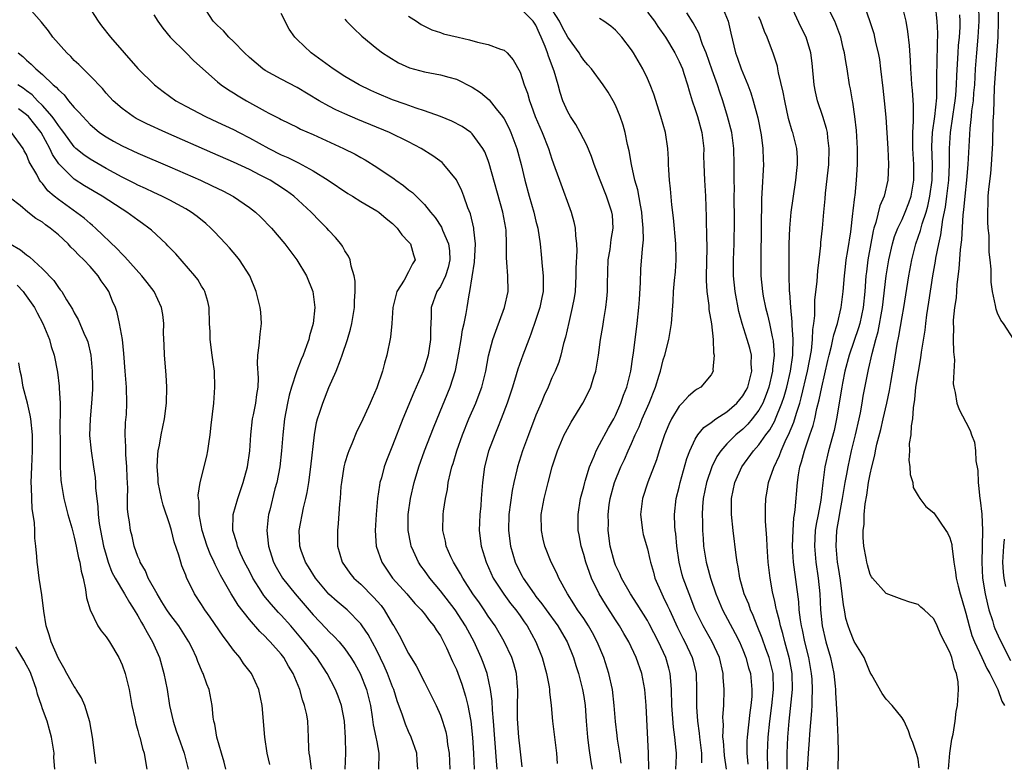
# Model space of a CAD drawing. Units: inches. Extents: x 2511000 to 2514000, y 1530000 to 1533000.
# Drawn here: x 2511238 to 2511362, y 1531092 to 1531185 of the extents above; entities that cross this region are included whole.
import ezdxf

# ---------------------------------------------------------------- set-up
doc = ezdxf.new("R2010")
doc.units = ezdxf.units.IN
doc.header["$MEASUREMENT"] = 0
doc.layers.add('LD25111530_2ft', color=112, linetype='Continuous')

msp = doc.modelspace()

# ---------------------------------------------------------------- linework, layer by layer
at = {"layer": 'LD25111530_2ft'}
for points, elevation in [([(2511337.12, 1531090.88), (2511337.23, 1531093), (2511337.36, 1531094.64), (2511337.4, 1531095.4), (2511337.67, 1531098.33), (2511337.69, 1531099), (2511337.69, 1531099.69), (2511337.75, 1531101), (2511337.69, 1531102.31), (2511337.64, 1531103), (2511337.28, 1531105), (2511336.79, 1531107), (2511336.49, 1531108.49), (2511336.37, 1531109), (2511336.24, 1531109.76), (2511336.09, 1531111), (2511336.01, 1531112.01), (2511335.37, 1531117), (2511335.23, 1531119), (2511335.3, 1531121), (2511335.42, 1531122.58), (2511335.5, 1531123), (2511335.58, 1531123.58), (2511335.84, 1531127), (2511335.98, 1531127.98), (2511336.17, 1531129), (2511336.38, 1531129.62), (2511336.73, 1531131), (2511337.41, 1531133), (2511337.83, 1531134.17), (2511338.03, 1531135), (2511338.3, 1531136.3), (2511338.6, 1531137.4), (2511338.91, 1531139), (2511339.66, 1531142.34), (2511339.82, 1531143), (2511340.15, 1531144.15), (2511340.32, 1531145), (2511340.42, 1531145.58), (2511340.9, 1531147), (2511341.36, 1531149), (2511341.6, 1531151), (2511341.75, 1531153), (2511341.87, 1531154.13), (2511341.98, 1531155), (2511342.19, 1531156.19), (2511342.54, 1531158.54), (2511342.83, 1531160.83), (2511342.85, 1531161.15), (2511343.06, 1531162.94), (2511343.09, 1531163.09), (2511343.28, 1531165), (2511343.4, 1531167), (2511343.4, 1531169), (2511343.27, 1531171.27), (2511343.08, 1531173), (2511342.8, 1531174.8), (2511342.75, 1531175), (2511342.5, 1531176.5), (2511342.38, 1531177), (2511342.09, 1531179), (2511341.92, 1531179.92), (2511341.78, 1531181), (2511341.61, 1531181.61), (2511341.3, 1531183), (2511340.68, 1531184.68), (2511340.54, 1531185), (2511338.69, 1531188.69)], 6746), ([(2511288.17, 1531091), (2511288.08, 1531092.08), (2511288.03, 1531093), (2511287.33, 1531095), (2511287, 1531095.72), (2511286.62, 1531096.62), (2511286.25, 1531097.75), (2511285.58, 1531099.58), (2511285.14, 1531101), (2511285, 1531101.32), (2511284.37, 1531103), (2511283.95, 1531103.95), (2511283, 1531105.88), (2511281.92, 1531107.92), (2511281.19, 1531109), (2511281, 1531109.25), (2511279.27, 1531111), (2511278.04, 1531112.04), (2511277, 1531112.96), (2511275.3, 1531115), (2511274.43, 1531116.43), (2511274.06, 1531117), (2511273.52, 1531118.48), (2511273.35, 1531119), (2511273.27, 1531121), (2511273.82, 1531123.82), (2511274.11, 1531125), (2511274.26, 1531125.74), (2511274.45, 1531127), (2511274.73, 1531129), (2511275.2, 1531133), (2511275.45, 1531134.55), (2511275.57, 1531135), (2511275.86, 1531135.86), (2511276.21, 1531137), (2511277, 1531138.96), (2511277.91, 1531141), (2511278.43, 1531142.43), (2511278.66, 1531143), (2511279.32, 1531145), (2511279.72, 1531146.28), (2511279.88, 1531147), (2511280.2, 1531149), (2511280.2, 1531149.8), (2511280.29, 1531151), (2511280.3, 1531152.3), (2511280.16, 1531153), (2511279.79, 1531154.21), (2511279.66, 1531155), (2511279.46, 1531155.46), (2511279, 1531156.14), (2511278.71, 1531156.71), (2511278.51, 1531157), (2511277.81, 1531157.81), (2511277, 1531158.67), (2511276.72, 1531159), (2511275.85, 1531159.85), (2511274.76, 1531161), (2511272.6, 1531163), (2511271.68, 1531163.68), (2511270.46, 1531164.46), (2511269.6, 1531165), (2511268.34, 1531165.66), (2511267, 1531166.34), (2511265, 1531167.28), (2511262.42, 1531168.42), (2511256.5, 1531171), (2511254.11, 1531172.11), (2511252.78, 1531172.78), (2511252.4, 1531173), (2511251, 1531174.01), (2511249.89, 1531175), (2511249, 1531175.97), (2511248.53, 1531176.53), (2511247, 1531178.13), (2511246.12, 1531179), (2511245.57, 1531179.57), (2511245, 1531180.07), (2511244.55, 1531180.55), (2511244.06, 1531181), (2511242.31, 1531183), (2511241.78, 1531183.78), (2511240.88, 1531184.88), (2511239, 1531187)], 6776), ([(2511246.69, 1531187), (2511248.02, 1531185), (2511248.43, 1531184.43), (2511249.56, 1531183), (2511253, 1531179.04), (2511255.07, 1531177), (2511256.16, 1531176.16), (2511257.76, 1531175), (2511259, 1531174.31), (2511261.47, 1531173), (2511263, 1531172.31), (2511265, 1531171.38), (2511265.71, 1531171), (2511267, 1531170.35), (2511269.46, 1531169), (2511271, 1531168.21), (2511271.85, 1531167.85), (2511273, 1531167.26), (2511273.19, 1531167.19), (2511275, 1531166.2), (2511276.9, 1531165), (2511279.35, 1531163.35), (2511279.96, 1531163), (2511281, 1531162.35), (2511283, 1531161.17), (2511283.25, 1531161), (2511284.19, 1531160.19), (2511285, 1531159.55), (2511285.27, 1531159.27), (2511285.55, 1531159), (2511286.14, 1531158.14), (2511287, 1531157.28), (2511287.23, 1531157), (2511287.61, 1531155.61), (2511287.83, 1531155), (2511287.49, 1531154.51), (2511287, 1531153.49), (2511286.81, 1531153.19), (2511286.75, 1531153), (2511286.46, 1531152.46), (2511285.53, 1531151), (2511285.04, 1531149), (2511284.89, 1531147), (2511284.74, 1531145.26), (2511284.28, 1531143), (2511283.98, 1531142.02), (2511283.71, 1531141), (2511283, 1531138.9), (2511282.42, 1531137.58), (2511282.18, 1531137), (2511281.5, 1531135.5), (2511281, 1531134.42), (2511280.52, 1531133.48), (2511279.88, 1531131.88), (2511279.49, 1531131), (2511279.36, 1531130.64), (2511279, 1531129.47), (2511278.87, 1531129), (2511278.56, 1531127), (2511278.51, 1531126.51), (2511278.4, 1531125), (2511278.32, 1531124.32), (2511278.16, 1531121.84), (2511278.06, 1531121), (2511278.09, 1531119), (2511278.66, 1531117), (2511279.63, 1531115.63), (2511280.13, 1531115), (2511281, 1531114.23), (2511282.61, 1531112.61), (2511283.54, 1531111.54), (2511283.94, 1531111), (2511285, 1531109.22), (2511285.14, 1531109), (2511285.83, 1531107.83), (2511287, 1531105.54), (2511287.97, 1531103.97), (2511289, 1531101.9), (2511289.47, 1531101), (2511290.46, 1531099), (2511291, 1531097.78), (2511291.28, 1531097), (2511291.68, 1531095.68), (2511291.8, 1531095), (2511291.9, 1531094.1), (2511292.09, 1531093), (2511292.17, 1531091)], 6774), ([(2511298.14, 1531091), (2511298.05, 1531092.05), (2511297.68, 1531097), (2511297.55, 1531098.45), (2511297.51, 1531099.51), (2511297.3, 1531101), (2511296.86, 1531103), (2511296.39, 1531104.39), (2511296.14, 1531105), (2511295.22, 1531107), (2511294.44, 1531108.44), (2511294.16, 1531109), (2511293.71, 1531109.71), (2511292.85, 1531111), (2511291, 1531113.38), (2511289.66, 1531115), (2511289, 1531115.95), (2511288.55, 1531116.55), (2511288.24, 1531117), (2511287.63, 1531118.37), (2511287.33, 1531119), (2511287.27, 1531119.27), (2511286.95, 1531121), (2511286.96, 1531123), (2511287.23, 1531125), (2511287.69, 1531127), (2511288.3, 1531129), (2511289.02, 1531131), (2511290.13, 1531133.87), (2511290.59, 1531135), (2511292.24, 1531139), (2511292.9, 1531141.1), (2511293.32, 1531143.32), (2511293.6, 1531145), (2511293.78, 1531146.22), (2511293.97, 1531147), (2511294.24, 1531148.24), (2511294.34, 1531149), (2511294.61, 1531150.61), (2511294.7, 1531151), (2511295.29, 1531154.71), (2511295.39, 1531157), (2511295.19, 1531158.81), (2511295.19, 1531159), (2511294.77, 1531160.77), (2511294.46, 1531161.54), (2511293.94, 1531163), (2511293.68, 1531163.68), (2511293, 1531165.04), (2511291.43, 1531167), (2511291.22, 1531167.22), (2511290.06, 1531168.06), (2511288.59, 1531169), (2511287, 1531169.82), (2511284.62, 1531171), (2511280.64, 1531172.64), (2511279, 1531173.34), (2511277.87, 1531173.87), (2511277, 1531174.31), (2511275.77, 1531175), (2511273, 1531176.67), (2511271, 1531177.72), (2511269, 1531178.81), (2511268.71, 1531179), (2511267, 1531180.43), (2511266.39, 1531181), (2511265, 1531182.44), (2511264.41, 1531183), (2511263.77, 1531183.77), (2511263, 1531184.44), (2511262.47, 1531185), (2511261.15, 1531187)], 6770), ([(2511313.72, 1531091.72), (2511313.54, 1531093), (2511313.26, 1531094.74), (2511313.21, 1531095.21), (2511312.99, 1531096.99), (2511312.83, 1531099), (2511312.6, 1531101), (2511312.16, 1531103), (2511311.51, 1531105), (2511310.69, 1531107), (2511310.11, 1531108.11), (2511309.61, 1531109), (2511309, 1531109.92), (2511308.24, 1531111), (2511307.77, 1531111.77), (2511306.96, 1531113.04), (2511305.89, 1531115), (2511305.61, 1531115.61), (2511304.9, 1531117), (2511304.12, 1531119), (2511303.9, 1531119.9), (2511303.69, 1531121), (2511303.67, 1531123), (2511304.02, 1531125), (2511304.53, 1531127), (2511305.06, 1531129), (2511305.7, 1531131), (2511306.55, 1531133), (2511306.7, 1531133.3), (2511307.42, 1531134.58), (2511308.89, 1531137), (2511309.62, 1531138.38), (2511309.88, 1531139), (2511310.28, 1531140.28), (2511310.54, 1531141), (2511310.88, 1531143), (2511311.13, 1531145), (2511311.39, 1531146.61), (2511311.52, 1531147.52), (2511311.78, 1531149), (2511311.9, 1531150.1), (2511311.98, 1531151), (2511311.99, 1531151.99), (2511312.09, 1531155), (2511312.31, 1531156.31), (2511312.45, 1531157.55), (2511312.72, 1531159), (2511312.6, 1531160.6), (2511312.55, 1531161), (2511311.85, 1531163), (2511311.06, 1531165), (2511310.31, 1531167), (2511309.97, 1531167.97), (2511309.4, 1531169.4), (2511308.56, 1531171), (2511308, 1531172), (2511307.33, 1531173), (2511307, 1531173.59), (2511306.4, 1531175), (2511306.04, 1531176.04), (2511305.79, 1531177), (2511305.3, 1531178.7), (2511304.59, 1531180.59), (2511304.47, 1531181), (2511304.17, 1531181.83), (2511303.67, 1531183), (2511303.44, 1531183.44), (2511303, 1531184.48), (2511302.66, 1531185), (2511301, 1531186.62)], 6762), ([(2511317.19, 1531091), (2511317.14, 1531093), (2511316.86, 1531099), (2511316.7, 1531101), (2511316.32, 1531103), (2511315.6, 1531105), (2511314.65, 1531107), (2511314.04, 1531108.04), (2511313.49, 1531109), (2511313, 1531109.74), (2511311.72, 1531111.72), (2511310.94, 1531113), (2511309.99, 1531115), (2511309.72, 1531115.72), (2511309.28, 1531117), (2511309, 1531117.98), (2511308.67, 1531119), (2511308.42, 1531120.42), (2511308.29, 1531121), (2511308.29, 1531123), (2511308.61, 1531125), (2511308.69, 1531125.31), (2511309, 1531126.47), (2511309.13, 1531127), (2511309.2, 1531127.2), (2511309.73, 1531129), (2511310.31, 1531130.31), (2511310.57, 1531131), (2511311, 1531131.77), (2511312.11, 1531133.89), (2511312.77, 1531135), (2511313, 1531135.45), (2511313.68, 1531137), (2511314.01, 1531137.99), (2511314.42, 1531139), (2511314.93, 1531141), (2511315.18, 1531142.82), (2511315.26, 1531143.26), (2511315.72, 1531147), (2511315.93, 1531149), (2511316, 1531150), (2511316.14, 1531152.14), (2511316.19, 1531153.81), (2511316.37, 1531156.37), (2511316.5, 1531157.5), (2511316.49, 1531159), (2511316.36, 1531160.36), (2511316.32, 1531161), (2511316.12, 1531161.88), (2511315.79, 1531163.79), (2511315.44, 1531165), (2511314.99, 1531167), (2511314.7, 1531168.7), (2511314.49, 1531169.51), (2511314.19, 1531171), (2511313.94, 1531171.94), (2511313.58, 1531173), (2511313, 1531174.42), (2511312.71, 1531175), (2511312.06, 1531176.06), (2511311.45, 1531177), (2511309.96, 1531179), (2511309.52, 1531179.52), (2511309, 1531180.08), (2511308.64, 1531180.64), (2511308.43, 1531181), (2511307, 1531183), (2511306.29, 1531184.29), (2511305.94, 1531185), (2511304.65, 1531187)], 6760), ([(2511326.32, 1531187), (2511327.13, 1531185), (2511327.47, 1531183.47), (2511328.09, 1531181), (2511328.34, 1531180.34), (2511328.8, 1531179), (2511329.63, 1531177), (2511330.01, 1531176.01), (2511330.31, 1531175), (2511330.86, 1531172.86), (2511331.28, 1531170.72), (2511331.51, 1531169), (2511331.55, 1531167.55), (2511331.58, 1531167), (2511331.39, 1531163.39), (2511331.33, 1531162.67), (2511331.24, 1531155.24), (2511331.27, 1531153), (2511331.46, 1531151), (2511331.56, 1531150.44), (2511331.85, 1531149), (2511332.09, 1531148.09), (2511332.34, 1531147), (2511332.69, 1531145.31), (2511332.81, 1531144.81), (2511332.93, 1531143), (2511332.74, 1531141.26), (2511332.74, 1531141), (2511332.25, 1531139), (2511331.94, 1531138.06), (2511331.49, 1531137), (2511331, 1531136.1), (2511330.18, 1531135), (2511329.64, 1531134.36), (2511329, 1531133.73), (2511328.13, 1531133), (2511327, 1531131.87), (2511326.21, 1531131), (2511325.72, 1531130.28), (2511325.1, 1531129), (2511324.43, 1531127), (2511324.03, 1531125), (2511323.94, 1531123.94), (2511323.9, 1531123), (2511323.93, 1531122.07), (2511323.94, 1531121), (2511323.99, 1531119.99), (2511324.07, 1531119), (2511324.38, 1531117), (2511324.52, 1531116.52), (2511324.92, 1531115), (2511325.59, 1531113), (2511326, 1531112), (2511326.45, 1531111), (2511328.05, 1531108.05), (2511328.57, 1531107), (2511329, 1531105.98), (2511329.39, 1531105), (2511329.72, 1531103.72), (2511329.95, 1531103), (2511330.14, 1531101), (2511330.11, 1531100.11), (2511330.01, 1531099), (2511329.88, 1531098.12), (2511329.54, 1531095), (2511329.51, 1531094.49), (2511329.51, 1531093), (2511329.62, 1531091.62)], 6752), ([(2511334.56, 1531091), (2511334.57, 1531093), (2511334.65, 1531095), (2511334.81, 1531097), (2511335.22, 1531101), (2511335.19, 1531103), (2511334.86, 1531104.86), (2511334.27, 1531107), (2511334.02, 1531108.02), (2511333.72, 1531109), (2511333.61, 1531109.61), (2511333.22, 1531111), (2511333.19, 1531111.19), (2511333, 1531112.06), (2511332.71, 1531113.29), (2511332.42, 1531115), (2511332.18, 1531117), (2511332.05, 1531119), (2511332.02, 1531120.02), (2511331.84, 1531122.16), (2511331.83, 1531123), (2511331.86, 1531123.86), (2511331.87, 1531125), (2511332.06, 1531125.94), (2511332.23, 1531127), (2511332.89, 1531128.89), (2511333.6, 1531130.4), (2511333.79, 1531131), (2511334.45, 1531132.45), (2511334.73, 1531133), (2511335.41, 1531134.59), (2511335.74, 1531135.74), (2511336.15, 1531137), (2511336.34, 1531137.66), (2511337.13, 1531141), (2511337.61, 1531143.61), (2511337.75, 1531145), (2511337.77, 1531146.23), (2511337.9, 1531147), (2511338.02, 1531148.02), (2511338.03, 1531149), (2511338.05, 1531149.95), (2511338.32, 1531152.32), (2511338.4, 1531153.6), (2511338.58, 1531155), (2511338.79, 1531156.79), (2511338.81, 1531157.19), (2511339, 1531159), (2511339.17, 1531161), (2511339.34, 1531162.66), (2511339.39, 1531163.39), (2511339.72, 1531166.28), (2511339.78, 1531167), (2511339.85, 1531169), (2511339.66, 1531170.34), (2511339.61, 1531171), (2511339.51, 1531171.51), (2511339.05, 1531173), (2511338.38, 1531175), (2511338.12, 1531176.12), (2511337.96, 1531177), (2511337.71, 1531179.71), (2511337.53, 1531181), (2511336.93, 1531183), (2511336.29, 1531184.29), (2511335.02, 1531187)], 6748), ([(2511344.23, 1531187), (2511344.95, 1531184.95), (2511345.43, 1531183.43), (2511345.68, 1531182.32), (2511346.01, 1531181), (2511346.16, 1531180.16), (2511346.3, 1531179), (2511346.56, 1531176.56), (2511346.74, 1531175), (2511346.94, 1531172.94), (2511347.19, 1531169), (2511347.3, 1531167), (2511347.21, 1531165), (2511346.74, 1531163), (2511346.22, 1531161.78), (2511345.7, 1531159.7), (2511345.46, 1531159), (2511345.36, 1531158.64), (2511344.71, 1531155), (2511344.51, 1531153.49), (2511344.46, 1531153), (2511344.31, 1531151), (2511344.11, 1531149), (2511343.68, 1531147), (2511343.53, 1531146.47), (2511342.36, 1531143), (2511341.82, 1531141), (2511341.5, 1531139.5), (2511341.41, 1531139), (2511340.78, 1531135), (2511340.46, 1531133.54), (2511339.77, 1531131), (2511339.31, 1531129), (2511339.04, 1531126.96), (2511338.79, 1531124.79), (2511338.47, 1531123), (2511338.22, 1531121.78), (2511338.1, 1531121), (2511337.98, 1531119), (2511338.17, 1531117), (2511338.47, 1531115), (2511338.67, 1531113), (2511338.76, 1531111), (2511338.94, 1531109), (2511339.4, 1531107), (2511340.01, 1531105), (2511340.44, 1531103), (2511340.6, 1531101.4), (2511340.63, 1531101), (2511340.63, 1531100.63), (2511340.84, 1531097.16), (2511340.83, 1531096.83), (2511340.93, 1531095), (2511340.97, 1531093.03), (2511340.94, 1531091)], 6744), ([(2511351.15, 1531091.15), (2511351, 1531092.23), (2511350.84, 1531092.84), (2511350.33, 1531094.33), (2511350.04, 1531095), (2511349.82, 1531095.82), (2511349.25, 1531097), (2511349, 1531097.44), (2511347.76, 1531099), (2511347, 1531099.77), (2511346.5, 1531100.5), (2511345.21, 1531102.79), (2511345, 1531103.13), (2511344.23, 1531105), (2511343, 1531107.03), (2511342.42, 1531108.42), (2511342.21, 1531109), (2511341.93, 1531109.93), (2511341.75, 1531111), (2511341.62, 1531111.62), (2511341.49, 1531113), (2511341.26, 1531114.74), (2511341, 1531116.31), (2511340.9, 1531117), (2511340.72, 1531119), (2511340.81, 1531121), (2511341.13, 1531122.87), (2511341.17, 1531123.17), (2511341.52, 1531125), (2511341.85, 1531127), (2511342.05, 1531128.05), (2511342.21, 1531129), (2511342.64, 1531131), (2511343.14, 1531133), (2511343.61, 1531135), (2511343.77, 1531135.77), (2511343.99, 1531137), (2511344.13, 1531137.87), (2511344.72, 1531141), (2511344.78, 1531141.22), (2511345.22, 1531143.22), (2511345.7, 1531145), (2511346, 1531146), (2511346.53, 1531149), (2511347, 1531153), (2511347.34, 1531155), (2511347.79, 1531157), (2511348.06, 1531157.94), (2511348.48, 1531159), (2511349, 1531160.08), (2511349.4, 1531161), (2511349.83, 1531162.17), (2511350.12, 1531163), (2511350.47, 1531165), (2511350.49, 1531167), (2511350.36, 1531169), (2511350.36, 1531170.36), (2511350.33, 1531171), (2511350.43, 1531172.43), (2511350.42, 1531173), (2511350.45, 1531174.45), (2511350.32, 1531176.32), (2511350.24, 1531177), (2511350.17, 1531177.83), (2511350.1, 1531179), (2511350.06, 1531180.06), (2511349.93, 1531181.93), (2511349.72, 1531183.72), (2511349.5, 1531185), (2511349, 1531187)], 6742), ([(2511354.81, 1531091), (2511355, 1531093), (2511355.23, 1531094.77), (2511355.4, 1531095.4), (2511355.67, 1531097), (2511355.79, 1531098.21), (2511355.98, 1531099), (2511356.1, 1531101), (2511356.04, 1531101.96), (2511355.85, 1531103), (2511355.58, 1531103.58), (2511355.25, 1531105), (2511355, 1531105.67), (2511353.88, 1531107.88), (2511353.41, 1531109), (2511353, 1531109.89), (2511351.79, 1531111), (2511351.35, 1531111.35), (2511351, 1531111.68), (2511349.96, 1531111.96), (2511349, 1531112.29), (2511347, 1531113.06), (2511345.28, 1531115), (2511345.16, 1531115.16), (2511345, 1531115.44), (2511344.65, 1531116.65), (2511344.56, 1531117), (2511344.48, 1531117.52), (2511344.21, 1531119), (2511344.11, 1531120.11), (2511344.12, 1531121), (2511344.22, 1531121.78), (2511344.23, 1531123), (2511344.35, 1531124.35), (2511344.56, 1531125.44), (2511344.8, 1531127), (2511345, 1531128.08), (2511345.21, 1531129), (2511345.57, 1531130.43), (2511345.65, 1531131), (2511345.82, 1531131.82), (2511346.31, 1531133.69), (2511346.63, 1531135), (2511347.09, 1531137), (2511347.41, 1531138.59), (2511347.57, 1531139.57), (2511348, 1531142), (2511348.4, 1531144.4), (2511348.61, 1531145.39), (2511349, 1531147.85), (2511349.2, 1531149), (2511349.84, 1531153), (2511350.23, 1531155), (2511350.74, 1531157), (2511351.33, 1531158.67), (2511351.54, 1531159.54), (2511352.02, 1531161), (2511352.24, 1531161.76), (2511352.5, 1531163), (2511352.77, 1531165), (2511352.81, 1531167), (2511352.74, 1531169.26), (2511352.83, 1531171), (2511353.1, 1531173), (2511353.35, 1531175.35), (2511353.38, 1531177), (2511353.36, 1531178.64), (2511353.4, 1531179.4), (2511353.44, 1531182.56), (2511353.48, 1531183), (2511353.49, 1531183.49), (2511353.42, 1531185), (2511353.18, 1531187)], 6740), ([(2511358.61, 1531187), (2511358.63, 1531185), (2511358.52, 1531183), (2511358.34, 1531181), (2511358.2, 1531179), (2511358.09, 1531177), (2511357.99, 1531175.99), (2511357.92, 1531175), (2511357.73, 1531173.73), (2511357.67, 1531173), (2511357.5, 1531171.5), (2511357.28, 1531167), (2511357.1, 1531165), (2511356.87, 1531163), (2511356.73, 1531161.27), (2511356.64, 1531160.64), (2511356.47, 1531157.53), (2511356.31, 1531156.31), (2511356.14, 1531153.86), (2511355.88, 1531151.88), (2511355.78, 1531150.22), (2511355.59, 1531149), (2511355.43, 1531147.43), (2511355.42, 1531147), (2511355.46, 1531146.54), (2511355.43, 1531145), (2511355.45, 1531143.45), (2511355.58, 1531142.42), (2511355.42, 1531139.42), (2511355.49, 1531139), (2511355.68, 1531138.32), (2511355.89, 1531137), (2511356.19, 1531136.19), (2511357, 1531134.59), (2511357.56, 1531133.56), (2511357.72, 1531133), (2511358.08, 1531132.08), (2511358.23, 1531131), (2511358.28, 1531129.72), (2511358.52, 1531128.52), (2511358.55, 1531127), (2511358.62, 1531126.62), (2511358.77, 1531125), (2511358.81, 1531124.81), (2511359.02, 1531123.02), (2511359.1, 1531121), (2511359, 1531117), (2511359.11, 1531115), (2511359.44, 1531113), (2511359.71, 1531111.71), (2511359.89, 1531111), (2511360.34, 1531109.66), (2511360.52, 1531109), (2511360.65, 1531108.65), (2511361.29, 1531107.29), (2511362.64, 1531104.64)], 6736), ([(2511363.02, 1531145), (2511361.73, 1531147), (2511361.42, 1531147.42), (2511361, 1531148.28), (2511360.8, 1531148.8), (2511360.75, 1531149.25), (2511360.36, 1531151), (2511360.2, 1531152.2), (2511360.18, 1531153.82), (2511360.08, 1531155), (2511359.96, 1531155.96), (2511359.95, 1531158.05), (2511359.83, 1531159), (2511359.77, 1531159.77), (2511359.76, 1531161), (2511359.82, 1531162.18), (2511359.83, 1531163), (2511359.9, 1531163.9), (2511360.13, 1531165.87), (2511360.23, 1531167), (2511360.38, 1531169.62), (2511360.44, 1531172.44), (2511360.52, 1531173.48), (2511360.62, 1531176.62), (2511360.76, 1531179), (2511361.05, 1531183), (2511361.12, 1531185), (2511361.11, 1531187.11)], 6734), ([(2511255, 1531185.8), (2511255.49, 1531185), (2511256.12, 1531184.12), (2511257.03, 1531183), (2511259, 1531181.04), (2511260.03, 1531180.03), (2511263, 1531177.37), (2511263.45, 1531177), (2511264.36, 1531176.36), (2511265, 1531175.98), (2511265.6, 1531175.6), (2511266.62, 1531175), (2511269, 1531173.67), (2511269.45, 1531173.45), (2511270.28, 1531173), (2511270.77, 1531172.77), (2511271, 1531172.63), (2511273, 1531171.67), (2511273.43, 1531171.43), (2511275, 1531170.75), (2511278.84, 1531169), (2511280.27, 1531168.27), (2511281, 1531167.85), (2511281.55, 1531167.55), (2511283, 1531166.65), (2511285.17, 1531165.17), (2511285.39, 1531165), (2511286.36, 1531164.36), (2511287, 1531163.82), (2511287.48, 1531163.48), (2511289, 1531161.94), (2511289.76, 1531161), (2511290.33, 1531160.33), (2511291.12, 1531159.12), (2511291.25, 1531158.75), (2511292.03, 1531157), (2511292.15, 1531156.15), (2511292.2, 1531155), (2511291.98, 1531154.02), (2511291.65, 1531153), (2511291, 1531151.66), (2511290.57, 1531151), (2511289.85, 1531149), (2511289.85, 1531147.85), (2511289.76, 1531146.24), (2511289.77, 1531145), (2511289.46, 1531143), (2511289, 1531141.49), (2511288.83, 1531141), (2511287.67, 1531138.33), (2511286.29, 1531135), (2511285, 1531131.66), (2511284.23, 1531129.77), (2511283.95, 1531129), (2511283.58, 1531127.58), (2511283.41, 1531127), (2511283.33, 1531126.67), (2511283.11, 1531125), (2511282.91, 1531123), (2511282.79, 1531121), (2511282.94, 1531119), (2511283.63, 1531117), (2511284.98, 1531115), (2511286.77, 1531113), (2511287.8, 1531111.8), (2511288.59, 1531111), (2511289, 1531110.49), (2511289.62, 1531109.62), (2511290.16, 1531109), (2511290.48, 1531108.48), (2511291, 1531107.73), (2511291.25, 1531107.25), (2511291.4, 1531107), (2511291.76, 1531106.24), (2511292.52, 1531104.52), (2511293, 1531103.5), (2511293.68, 1531101.68), (2511294.17, 1531100.17), (2511294.45, 1531099), (2511294.76, 1531097.24), (2511294.82, 1531097), (2511295.03, 1531094.97), (2511295.16, 1531093), (2511295.24, 1531091)], 6772), ([(2511301.28, 1531091.28), (2511301, 1531093.53), (2511300.85, 1531095), (2511300.7, 1531097.3), (2511300.67, 1531099), (2511300.72, 1531100.72), (2511300.71, 1531101), (2511300.67, 1531101.33), (2511300.55, 1531103), (2511300.22, 1531104.22), (2511299.97, 1531105), (2511299.03, 1531107.03), (2511297.86, 1531109), (2511297, 1531110.23), (2511296.5, 1531111), (2511295.89, 1531111.89), (2511295.09, 1531113), (2511293.8, 1531115), (2511293.53, 1531115.53), (2511292.79, 1531116.79), (2511292.64, 1531117), (2511292.32, 1531117.68), (2511291.73, 1531119), (2511291.62, 1531119.62), (2511291.3, 1531121), (2511291.34, 1531123), (2511291.39, 1531123.39), (2511291.63, 1531125), (2511291.88, 1531126.12), (2511291.99, 1531127), (2511292.25, 1531128.25), (2511292.45, 1531129), (2511292.59, 1531129.41), (2511293.07, 1531131), (2511293.79, 1531133), (2511294.58, 1531135), (2511295.43, 1531137), (2511295.88, 1531138.12), (2511296.19, 1531139), (2511296.69, 1531141), (2511297.06, 1531142.94), (2511297.6, 1531145), (2511297.95, 1531146.05), (2511299.07, 1531149), (2511299.52, 1531151), (2511299.47, 1531153), (2511299.35, 1531154.65), (2511299.29, 1531155.29), (2511299.31, 1531157), (2511299.25, 1531158.75), (2511299.23, 1531159), (2511298.85, 1531161), (2511297.12, 1531167.12), (2511297, 1531167.48), (2511296.57, 1531168.57), (2511296.33, 1531169), (2511295, 1531170.84), (2511294.81, 1531171), (2511293.75, 1531171.75), (2511292.44, 1531172.44), (2511291, 1531173), (2511289, 1531173.72), (2511287.95, 1531174.05), (2511286.57, 1531174.57), (2511285, 1531175.12), (2511283, 1531175.95), (2511282.27, 1531176.27), (2511280.78, 1531177), (2511279, 1531178.06), (2511277.52, 1531179), (2511274.77, 1531181), (2511273, 1531182.71), (2511272.73, 1531183), (2511272.01, 1531184.01), (2511271, 1531185.95)], 6768), ([(2511279, 1531185.25), (2511279.22, 1531185), (2511280.1, 1531184.1), (2511281.11, 1531183.11), (2511283, 1531181.57), (2511283.73, 1531181), (2511284.5, 1531180.5), (2511285.75, 1531179.75), (2511287.13, 1531179.13), (2511289, 1531178.63), (2511291, 1531178.26), (2511292.05, 1531177.95), (2511293, 1531177.71), (2511295, 1531176.71), (2511296.04, 1531176.04), (2511297.12, 1531175.12), (2511298, 1531174), (2511298.82, 1531173), (2511299, 1531172.71), (2511299.59, 1531171.59), (2511299.85, 1531171), (2511300.61, 1531169), (2511301.14, 1531167), (2511301.62, 1531165), (2511302.17, 1531163), (2511302.74, 1531161), (2511303, 1531159.87), (2511303.22, 1531159), (2511303.52, 1531157), (2511303.67, 1531155.67), (2511303.78, 1531154.22), (2511303.92, 1531153), (2511303.92, 1531151.92), (2511303.89, 1531151), (2511303.74, 1531150.26), (2511303.48, 1531149), (2511303, 1531147.51), (2511302.35, 1531145.65), (2511302.09, 1531145), (2511301.35, 1531143), (2511300.74, 1531141.26), (2511300.53, 1531140.53), (2511300.05, 1531139), (2511299.39, 1531137), (2511298.64, 1531135), (2511298.17, 1531133.83), (2511297.82, 1531133), (2511297.04, 1531130.96), (2511296.52, 1531129), (2511296.27, 1531127), (2511296.14, 1531125), (2511296.06, 1531124.06), (2511295.95, 1531123), (2511295.85, 1531121), (2511296.11, 1531119), (2511296.73, 1531117), (2511297.64, 1531115), (2511298.96, 1531112.96), (2511299.81, 1531111.81), (2511300.46, 1531111), (2511301, 1531110.26), (2511301.51, 1531109.51), (2511301.9, 1531109), (2511302.99, 1531107), (2511303.77, 1531105), (2511304.33, 1531103), (2511304.65, 1531101.35), (2511304.69, 1531101), (2511304.7, 1531100.7), (2511304.9, 1531099), (2511305.1, 1531097), (2511305.58, 1531093), (2511305.68, 1531091.68)], 6766), ([(2511287, 1531185.63), (2511287.99, 1531185), (2511288.6, 1531184.6), (2511289.91, 1531183.91), (2511291, 1531183.57), (2511291.4, 1531183.4), (2511293.24, 1531183), (2511294.66, 1531182.66), (2511295.64, 1531182.36), (2511297, 1531182.08), (2511298.53, 1531181.47), (2511299, 1531181.36), (2511299.39, 1531181), (2511300.15, 1531180.15), (2511301, 1531178.59), (2511301.53, 1531177), (2511301.94, 1531175.94), (2511302.18, 1531175), (2511302.42, 1531174.42), (2511302.9, 1531173), (2511303.77, 1531171), (2511304.58, 1531169), (2511305, 1531167.65), (2511305.38, 1531166.62), (2511305.94, 1531165), (2511307.42, 1531161), (2511307.77, 1531159.77), (2511307.93, 1531159), (2511307.96, 1531158.04), (2511308.08, 1531157), (2511308.12, 1531156.12), (2511308.03, 1531153.97), (2511308.03, 1531153), (2511307.91, 1531151), (2511307.79, 1531150.21), (2511307.57, 1531149), (2511307.12, 1531147.12), (2511306.72, 1531145.28), (2511306.47, 1531144.47), (2511306.13, 1531143), (2511305.87, 1531142.13), (2511305.4, 1531141), (2511305, 1531140.16), (2511304.52, 1531139), (2511304.04, 1531137.96), (2511303.66, 1531137), (2511303, 1531135.46), (2511302.05, 1531133), (2511301.32, 1531131), (2511300.68, 1531129), (2511300.61, 1531128.61), (2511300.21, 1531127), (2511300.01, 1531125.99), (2511299.6, 1531123), (2511299.54, 1531121), (2511299.79, 1531119), (2511300.38, 1531117), (2511301, 1531115.72), (2511301.26, 1531115.26), (2511301.38, 1531115), (2511302.76, 1531113), (2511303, 1531112.69), (2511303.76, 1531111.77), (2511304.28, 1531111), (2511305.75, 1531109), (2511306.2, 1531108.2), (2511306.93, 1531107), (2511307.72, 1531105), (2511308.02, 1531104.02), (2511308.35, 1531103), (2511308.85, 1531101), (2511309, 1531100.13), (2511309.17, 1531099), (2511309.33, 1531097), (2511309.46, 1531095), (2511309.63, 1531093.63), (2511309.9, 1531091.9), (2511310.07, 1531091)], 6764), ([(2511320.58, 1531091), (2511320.65, 1531092.65), (2511320.65, 1531093), (2511320.63, 1531093.37), (2511320.46, 1531095), (2511320.27, 1531096.27), (2511320.09, 1531099), (2511320.05, 1531101), (2511319.94, 1531102.06), (2511319.87, 1531103), (2511319.69, 1531103.69), (2511319.3, 1531105), (2511318.39, 1531107), (2511317.24, 1531109.24), (2511317, 1531109.66), (2511315.72, 1531111.72), (2511314.86, 1531113), (2511313.73, 1531115), (2511313.53, 1531115.53), (2511313, 1531116.63), (2511312.85, 1531117), (2511312.34, 1531119), (2511312.09, 1531121), (2511312.1, 1531121.9), (2511312.08, 1531123), (2511312.22, 1531124.22), (2511312.32, 1531125), (2511312.86, 1531127), (2511313.68, 1531129), (2511314.11, 1531129.89), (2511314.58, 1531131), (2511315, 1531131.9), (2511315.48, 1531133), (2511315.97, 1531134.03), (2511316.35, 1531135), (2511317.22, 1531137), (2511318.01, 1531139), (2511318.49, 1531140.49), (2511318.64, 1531141), (2511319, 1531142.43), (2511319.18, 1531143), (2511319.69, 1531145), (2511320.03, 1531147), (2511320.25, 1531149.75), (2511320.3, 1531151), (2511320.41, 1531152.41), (2511320.52, 1531153.48), (2511320.61, 1531155), (2511320.58, 1531157), (2511320.28, 1531160.28), (2511320.07, 1531161.93), (2511319.91, 1531163.91), (2511319.78, 1531165), (2511319.68, 1531166.32), (2511319.66, 1531167), (2511319.66, 1531167.66), (2511319.59, 1531169), (2511319.28, 1531171), (2511318.7, 1531173), (2511317.82, 1531175.82), (2511317.37, 1531177), (2511317, 1531177.81), (2511316.42, 1531179), (2511315.25, 1531181), (2511315, 1531181.41), (2511313.79, 1531183), (2511313, 1531183.87), (2511312.39, 1531184.39), (2511311.54, 1531185), (2511311, 1531185.32)], 6758), ([(2511317, 1531186.14), (2511317.91, 1531185), (2511318.33, 1531184.33), (2511319.26, 1531183), (2511320.46, 1531181), (2511321, 1531179.94), (2511321.4, 1531179), (2511321.59, 1531178.41), (2511322.04, 1531177), (2511322.24, 1531176.24), (2511322.62, 1531175), (2511323, 1531173.91), (2511323.29, 1531173), (2511323.86, 1531171), (2511323.98, 1531170.02), (2511324.09, 1531169), (2511324.07, 1531168.07), (2511324.09, 1531167), (2511324.16, 1531165), (2511324.29, 1531163), (2511324.33, 1531161.67), (2511324.39, 1531160.39), (2511324.44, 1531157.56), (2511324.47, 1531157), (2511324.48, 1531156.48), (2511324.4, 1531153), (2511324.4, 1531152.4), (2511324.49, 1531151), (2511324.72, 1531149.28), (2511324.74, 1531148.74), (2511325.04, 1531146.96), (2511325.25, 1531145), (2511325.3, 1531143.3), (2511325.41, 1531143), (2511325.23, 1531141.23), (2511325.26, 1531141), (2511325, 1531140.56), (2511323.71, 1531139), (2511323.25, 1531138.75), (2511323, 1531138.56), (2511322.15, 1531137.85), (2511321.39, 1531137), (2511321, 1531136.61), (2511320.04, 1531135), (2511319.69, 1531134.31), (2511319.15, 1531133), (2511318.49, 1531131), (2511318.14, 1531129.86), (2511317.05, 1531127.05), (2511316.38, 1531125), (2511316.14, 1531123), (2511316.31, 1531121.69), (2511316.38, 1531121), (2511316.49, 1531120.49), (2511317, 1531118.68), (2511317.32, 1531117.32), (2511317.38, 1531117), (2511317.75, 1531115.75), (2511317.94, 1531115), (2511318.8, 1531113), (2511319, 1531112.63), (2511319.53, 1531111.53), (2511319.76, 1531111), (2511320.79, 1531108.79), (2511321.45, 1531107.45), (2511321.69, 1531107), (2511322.63, 1531105), (2511322.71, 1531104.71), (2511323.11, 1531103), (2511323.18, 1531101), (2511323.17, 1531098.83), (2511323.3, 1531097), (2511323.51, 1531095.51), (2511323.54, 1531095), (2511323.78, 1531093), (2511323.79, 1531091.79)], 6756), ([(2511326.94, 1531091), (2511326.71, 1531092.71), (2511326.56, 1531094.56), (2511326.5, 1531095), (2511326.55, 1531096.55), (2511326.51, 1531097), (2511326.5, 1531097.5), (2511326.6, 1531099), (2511326.65, 1531101), (2511326.53, 1531102.53), (2511326.52, 1531103), (2511326.06, 1531105), (2511325.15, 1531107), (2511323.99, 1531109), (2511323.01, 1531111), (2511322.46, 1531112.46), (2511322.23, 1531113), (2511321.49, 1531115), (2511321.39, 1531115.39), (2511320.99, 1531117), (2511320.72, 1531119), (2511320.59, 1531120.59), (2511320.51, 1531121), (2511320.47, 1531121.53), (2511320.41, 1531123), (2511320.63, 1531125), (2511321, 1531126.41), (2511321.13, 1531127), (2511321.97, 1531130.03), (2511322.32, 1531131), (2511323, 1531132.46), (2511323.32, 1531133), (2511324.08, 1531133.92), (2511325, 1531134.55), (2511325.62, 1531135), (2511327, 1531135.9), (2511328.25, 1531137), (2511329, 1531137.9), (2511329.4, 1531138.6), (2511329.6, 1531139), (2511329.84, 1531139.84), (2511330.13, 1531141), (2511330.06, 1531141.94), (2511330.07, 1531143), (2511329.88, 1531143.88), (2511329.54, 1531145), (2511328.9, 1531147), (2511328.5, 1531148.5), (2511328.03, 1531151), (2511327.84, 1531153), (2511327.83, 1531155), (2511327.89, 1531157), (2511327.94, 1531159.94), (2511327.92, 1531163), (2511327.93, 1531163.93), (2511327.9, 1531165), (2511327.89, 1531166.11), (2511327.92, 1531167), (2511327.88, 1531169), (2511327.6, 1531171), (2511327.08, 1531173), (2511326.47, 1531175), (2511326.09, 1531176.09), (2511325.81, 1531177), (2511325.15, 1531178.85), (2511324.38, 1531181), (2511323.94, 1531182.06), (2511323.47, 1531183.47), (2511323, 1531184.32), (2511322.77, 1531184.77), (2511321.95, 1531186.05)], 6754), ([(2511332.12, 1531091), (2511332.1, 1531093), (2511332.18, 1531095), (2511332.37, 1531097), (2511332.62, 1531099), (2511332.86, 1531101), (2511332.8, 1531103), (2511332.3, 1531105), (2511331.9, 1531106.1), (2511331.44, 1531107.44), (2511330.8, 1531109), (2511330.3, 1531110.3), (2511329.96, 1531111), (2511329.73, 1531111.73), (2511329.18, 1531113), (2511328.62, 1531115), (2511328.4, 1531116.41), (2511328.27, 1531117), (2511328.14, 1531117.86), (2511327.77, 1531121), (2511327.57, 1531123), (2511327.58, 1531125), (2511327.99, 1531127), (2511328.87, 1531129), (2511330.32, 1531131), (2511331, 1531131.74), (2511331.89, 1531133), (2511332.37, 1531133.63), (2511333, 1531134.78), (2511333.11, 1531135), (2511333.9, 1531137), (2511334.17, 1531137.83), (2511334.5, 1531139), (2511334.97, 1531141), (2511335.26, 1531143), (2511335.29, 1531143.29), (2511335.33, 1531145), (2511335.2, 1531146.8), (2511335.21, 1531147.21), (2511335.01, 1531149), (2511334.88, 1531150.88), (2511334.86, 1531151), (2511334.81, 1531153.19), (2511334.83, 1531157), (2511334.91, 1531159), (2511335.08, 1531161), (2511335.3, 1531162.7), (2511335.65, 1531165), (2511335.76, 1531166.24), (2511335.86, 1531167), (2511335.85, 1531167.85), (2511335.76, 1531169), (2511335.26, 1531171), (2511335.19, 1531171.19), (2511334.75, 1531172.75), (2511334.26, 1531175), (2511334.08, 1531176.08), (2511333.49, 1531178.51), (2511333.41, 1531179), (2511333.33, 1531179.33), (2511332.84, 1531180.84), (2511332.04, 1531183), (2511331.71, 1531183.71), (2511331.24, 1531185), (2511331, 1531185.53)], 6750), ([(2511356.22, 1531185.78), (2511356.27, 1531185), (2511356.25, 1531184.25), (2511356.17, 1531183), (2511356.06, 1531181.94), (2511355.99, 1531181), (2511355.82, 1531178.18), (2511355.79, 1531177), (2511355.69, 1531175.69), (2511355.62, 1531175), (2511355.55, 1531174.45), (2511355.32, 1531173), (2511355.04, 1531171), (2511354.93, 1531169), (2511354.92, 1531167), (2511354.84, 1531165), (2511354.59, 1531163), (2511354.4, 1531161.6), (2511354.07, 1531160.07), (2511353.84, 1531158.16), (2511353.56, 1531157), (2511353.21, 1531155.21), (2511353.16, 1531154.84), (2511352.84, 1531153), (2511352.33, 1531149.67), (2511352.07, 1531148.07), (2511351.92, 1531147), (2511351.84, 1531146.16), (2511351.41, 1531143.41), (2511351.33, 1531142.67), (2511351, 1531140.96), (2511350.7, 1531139), (2511350.57, 1531137.43), (2511350.39, 1531136.39), (2511350.31, 1531135), (2511350.13, 1531134.14), (2511350.08, 1531133), (2511349.9, 1531131.9), (2511349.91, 1531131), (2511349.84, 1531129.84), (2511349.98, 1531129), (2511350, 1531128), (2511350.33, 1531127), (2511350.4, 1531126.4), (2511351, 1531125.35), (2511351.22, 1531125), (2511352, 1531124), (2511353, 1531123.2), (2511354.49, 1531121), (2511354.69, 1531120.69), (2511355, 1531120.05), (2511355.24, 1531119.24), (2511355.27, 1531119), (2511355.28, 1531118.72), (2511355.52, 1531117), (2511355.73, 1531115.73), (2511355.79, 1531115), (2511356.03, 1531113.97), (2511356.29, 1531113), (2511356.47, 1531112.47), (2511357, 1531110.58), (2511357.41, 1531109), (2511357.78, 1531107.78), (2511358.08, 1531107), (2511359, 1531105.01), (2511359.65, 1531103.65), (2511360.03, 1531103), (2511361.04, 1531101), (2511361.53, 1531099.53), (2511361.86, 1531099)], 6738), ([(2511237.94, 1531181), (2511238.54, 1531180.54), (2511239, 1531180.08), (2511239.59, 1531179.59), (2511240.17, 1531179), (2511241, 1531178.3), (2511242.36, 1531177), (2511242.72, 1531176.72), (2511243, 1531176.35), (2511243.72, 1531175.72), (2511244.29, 1531175), (2511245, 1531174.15), (2511245.58, 1531173.58), (2511246.06, 1531173), (2511246.52, 1531172.52), (2511247, 1531172.01), (2511247.53, 1531171.53), (2511248.19, 1531171), (2511249, 1531170.45), (2511249.92, 1531169.92), (2511251, 1531169.33), (2511253, 1531168.41), (2511257, 1531166.69), (2511260.85, 1531165), (2511262.32, 1531164.32), (2511263.66, 1531163.66), (2511265, 1531162.95), (2511267, 1531161.59), (2511267.79, 1531161), (2511268.41, 1531160.41), (2511269.77, 1531159), (2511271.45, 1531157), (2511272.97, 1531155), (2511274.16, 1531153), (2511274.99, 1531151), (2511275.24, 1531149), (2511275.02, 1531147), (2511274.56, 1531145.44), (2511274.47, 1531145), (2511274.18, 1531144.18), (2511273.74, 1531143), (2511273.51, 1531142.49), (2511272.95, 1531141.05), (2511272.91, 1531140.91), (2511272.29, 1531139), (2511272, 1531138), (2511271.79, 1531137), (2511271.4, 1531135), (2511271.19, 1531133), (2511271.05, 1531131), (2511270.82, 1531129), (2511270.43, 1531127), (2511270.21, 1531126.21), (2511269.55, 1531123.55), (2511269.41, 1531123), (2511269.36, 1531122.64), (2511269.19, 1531121), (2511269.37, 1531119.37), (2511269.39, 1531119), (2511269.79, 1531117.79), (2511270.04, 1531117), (2511270.37, 1531116.37), (2511271.15, 1531115), (2511272.74, 1531113), (2511275, 1531110.36), (2511276.66, 1531108.66), (2511277, 1531108.29), (2511277.66, 1531107.66), (2511278.26, 1531107), (2511279, 1531106.1), (2511279.76, 1531105), (2511280.23, 1531104.23), (2511280.92, 1531103), (2511281.72, 1531101), (2511281.97, 1531099.97), (2511282.2, 1531099), (2511282.44, 1531097.56), (2511282.57, 1531096.57), (2511282.9, 1531095), (2511283, 1531094.4), (2511283.26, 1531093), (2511283.22, 1531091)], 6778), ([(2511279.02, 1531091), (2511279.13, 1531093), (2511279.09, 1531094.91), (2511278.93, 1531097), (2511278.56, 1531099), (2511278.15, 1531100.15), (2511277.81, 1531101), (2511276.76, 1531103), (2511275.46, 1531105), (2511275, 1531105.55), (2511273.89, 1531107), (2511272.19, 1531109), (2511271, 1531110.34), (2511270.67, 1531110.67), (2511269.72, 1531111.72), (2511268.81, 1531112.81), (2511268.69, 1531113), (2511268.19, 1531113.81), (2511267.43, 1531115), (2511267, 1531115.86), (2511266.4, 1531117), (2511265.89, 1531118.11), (2511265.51, 1531119), (2511265.43, 1531119.43), (2511264.94, 1531121), (2511264.98, 1531123), (2511265.54, 1531125), (2511266.23, 1531127), (2511266.76, 1531129), (2511267.04, 1531131), (2511267.17, 1531133), (2511267.41, 1531135), (2511267.53, 1531135.53), (2511267.82, 1531137), (2511267.93, 1531138.07), (2511268.1, 1531139), (2511268.13, 1531140.13), (2511268.01, 1531141.99), (2511268.05, 1531143), (2511268.24, 1531144.24), (2511268.34, 1531145.66), (2511268.52, 1531147), (2511268.42, 1531148.42), (2511268.37, 1531149), (2511267.87, 1531151), (2511267.04, 1531153), (2511265.76, 1531155), (2511265.42, 1531155.42), (2511264.5, 1531156.5), (2511264.06, 1531157), (2511262.58, 1531158.58), (2511262.17, 1531159), (2511261.55, 1531159.55), (2511260.45, 1531160.45), (2511259.7, 1531161), (2511259, 1531161.41), (2511257, 1531162.49), (2511256, 1531163), (2511255, 1531163.45), (2511253.96, 1531163.96), (2511253, 1531164.39), (2511252.61, 1531164.61), (2511251, 1531165.4), (2511249, 1531166.48), (2511247, 1531167.64), (2511246.2, 1531168.2), (2511245.21, 1531169), (2511245, 1531169.19), (2511243.67, 1531171), (2511243.4, 1531171.4), (2511243, 1531171.87), (2511242.57, 1531172.57), (2511242.24, 1531173), (2511241, 1531174.4), (2511240.39, 1531175), (2511239.73, 1531175.73), (2511239, 1531176.24), (2511238.57, 1531176.57), (2511237.92, 1531177)], 6780), ([(2511274.81, 1531091), (2511274.6, 1531092.6), (2511274.51, 1531093), (2511274.47, 1531093.53), (2511274.44, 1531095), (2511274.34, 1531097), (2511274.2, 1531097.8), (2511273.94, 1531099), (2511273.68, 1531099.68), (2511273.35, 1531101), (2511272.52, 1531103), (2511271.93, 1531103.93), (2511271.32, 1531105), (2511271, 1531105.42), (2511269.62, 1531107), (2511269.3, 1531107.3), (2511269, 1531107.66), (2511268.3, 1531108.3), (2511267, 1531109.8), (2511265.59, 1531111.59), (2511265, 1531112.58), (2511264.72, 1531113), (2511264.38, 1531113.62), (2511263.36, 1531115.36), (2511263, 1531116.1), (2511262.69, 1531116.69), (2511262.56, 1531117), (2511262.06, 1531118.06), (2511261.71, 1531119), (2511261.07, 1531121), (2511260.7, 1531123), (2511260.68, 1531124.68), (2511260.6, 1531125), (2511260.57, 1531125.43), (2511260.81, 1531127), (2511261.66, 1531130.34), (2511261.79, 1531131), (2511261.89, 1531131.89), (2511262.08, 1531133), (2511262.2, 1531134.2), (2511262.52, 1531137), (2511262.68, 1531139), (2511262.6, 1531141), (2511262.43, 1531142.43), (2511262.33, 1531143), (2511262.08, 1531145), (2511262.06, 1531145.94), (2511262, 1531147), (2511261.93, 1531149), (2511261.78, 1531149.78), (2511261.41, 1531151), (2511261.28, 1531151.28), (2511261, 1531151.69), (2511260.51, 1531152.51), (2511260.13, 1531153), (2511257.74, 1531155.74), (2511257, 1531156.51), (2511256.77, 1531156.77), (2511256.54, 1531157), (2511254.71, 1531158.71), (2511254.37, 1531159), (2511253.58, 1531159.58), (2511253, 1531159.97), (2511251.62, 1531161), (2511251, 1531161.37), (2511248.52, 1531163), (2511246.3, 1531164.3), (2511245, 1531165.16), (2511243.06, 1531167.06), (2511242.25, 1531168.25), (2511241.93, 1531169), (2511240.83, 1531171), (2511239.24, 1531173), (2511239, 1531173.24), (2511237.98, 1531173.98)], 6782), ([(2511269.55, 1531091.55), (2511269.22, 1531093), (2511268.96, 1531095), (2511268.6, 1531099), (2511268.19, 1531101), (2511267.26, 1531103), (2511266.27, 1531104.27), (2511265.79, 1531105), (2511265, 1531105.93), (2511264.24, 1531107), (2511263.7, 1531107.7), (2511262.08, 1531110.08), (2511261.42, 1531111), (2511261, 1531111.66), (2511260.1, 1531113), (2511259.09, 1531115.09), (2511259, 1531115.37), (2511258.53, 1531116.53), (2511258.37, 1531117), (2511258.14, 1531117.86), (2511257.55, 1531119.55), (2511257.21, 1531121), (2511257, 1531121.7), (2511256.16, 1531124.16), (2511255.94, 1531125), (2511255.55, 1531127), (2511255.53, 1531127.53), (2511255.42, 1531129), (2511255.48, 1531130.52), (2511255.55, 1531131), (2511255.69, 1531131.69), (2511255.9, 1531133), (2511256.32, 1531135), (2511256.59, 1531137), (2511256.63, 1531139), (2511256.53, 1531140.53), (2511256.33, 1531143), (2511256.3, 1531144.3), (2511256.23, 1531145.77), (2511256.26, 1531147), (2511256.14, 1531148.14), (2511255.98, 1531149), (2511255.02, 1531151), (2511254.15, 1531152.15), (2511253.49, 1531153), (2511251.37, 1531155.37), (2511251, 1531155.71), (2511250.4, 1531156.4), (2511247.67, 1531159), (2511247.31, 1531159.31), (2511247, 1531159.55), (2511246.23, 1531160.23), (2511243, 1531162.59), (2511242.49, 1531163), (2511241.69, 1531163.69), (2511241, 1531164.59), (2511240.79, 1531164.79), (2511240.65, 1531165), (2511240.29, 1531165.71), (2511239.33, 1531167.33), (2511239, 1531168.26), (2511238.72, 1531168.72), (2511238.58, 1531169), (2511237.13, 1531171)], 6784), ([(2511264.05, 1531091), (2511263.85, 1531091.85), (2511263.5, 1531093), (2511262.93, 1531095), (2511262.65, 1531096.65), (2511262.54, 1531097), (2511262.47, 1531097.53), (2511262.33, 1531099), (2511261.94, 1531101), (2511261.67, 1531101.67), (2511261.19, 1531103), (2511261.12, 1531103.12), (2511260.51, 1531104.51), (2511260.34, 1531105), (2511259.8, 1531106.2), (2511259.41, 1531107), (2511258.14, 1531109), (2511257, 1531110.47), (2511256.64, 1531111), (2511256.02, 1531112.02), (2511255.4, 1531113), (2511254.29, 1531115), (2511253.93, 1531115.93), (2511253.28, 1531117), (2511253.22, 1531117.22), (2511253, 1531117.73), (2511252.54, 1531119), (2511252.26, 1531120.26), (2511252.06, 1531121), (2511251.92, 1531122.08), (2511251.78, 1531123), (2511251.7, 1531123.7), (2511251.69, 1531125), (2511251.71, 1531126.29), (2511251.64, 1531127.64), (2511251.59, 1531129), (2511251.47, 1531130.53), (2511251.46, 1531131), (2511251.48, 1531131.48), (2511251.4, 1531133), (2511251.44, 1531134.56), (2511251.56, 1531135.56), (2511251.62, 1531137), (2511251.56, 1531139), (2511251.38, 1531141), (2511251.22, 1531143.22), (2511251.04, 1531145), (2511250.7, 1531147), (2511250.37, 1531148.37), (2511250.17, 1531149), (2511249.82, 1531149.82), (2511249.34, 1531151), (2511249, 1531151.51), (2511248.38, 1531152.38), (2511248.01, 1531153), (2511247, 1531154.16), (2511246.22, 1531155), (2511245.59, 1531155.59), (2511245, 1531156.23), (2511244.59, 1531156.59), (2511244.23, 1531157), (2511243, 1531158.13), (2511241.97, 1531159), (2511241.4, 1531159.4), (2511241, 1531159.72), (2511240.19, 1531160.19), (2511239.17, 1531161), (2511238.19, 1531161.81), (2511237, 1531162.76)], 6786), ([(2511236.93, 1531157), (2511238.26, 1531156.26), (2511239, 1531155.64), (2511239.38, 1531155.38), (2511241, 1531153.89), (2511242.42, 1531152.42), (2511243, 1531151.54), (2511243.25, 1531151.25), (2511243.43, 1531151), (2511244.01, 1531149.99), (2511244.78, 1531148.78), (2511245, 1531148.34), (2511245.51, 1531147.51), (2511246.21, 1531145.79), (2511246.58, 1531145), (2511246.69, 1531144.69), (2511247.08, 1531143), (2511247.25, 1531141), (2511247.29, 1531138.71), (2511247.18, 1531137), (2511246.98, 1531135), (2511246.93, 1531132.93), (2511247.11, 1531131), (2511247.43, 1531129), (2511247.63, 1531127.63), (2511247.68, 1531127), (2511247.68, 1531126.32), (2511247.82, 1531125), (2511247.97, 1531123.97), (2511248, 1531123), (2511248.14, 1531121.86), (2511248.29, 1531121), (2511248.69, 1531119), (2511249, 1531117.87), (2511249.27, 1531117), (2511249.74, 1531115.74), (2511250.15, 1531115), (2511251.32, 1531113), (2511251.92, 1531111.92), (2511252.53, 1531111), (2511253, 1531110.24), (2511253.43, 1531109.43), (2511253.71, 1531109), (2511254.14, 1531108.14), (2511254.83, 1531107), (2511255.69, 1531105), (2511256.27, 1531103), (2511256.66, 1531101), (2511256.98, 1531099), (2511257.43, 1531097), (2511257.82, 1531095.82), (2511258.08, 1531095), (2511258.8, 1531093), (2511258.83, 1531092.83), (2511259.29, 1531091)], 6788), ([(2511237.83, 1531151.83), (2511238.58, 1531151), (2511238.76, 1531150.76), (2511239.99, 1531149), (2511240.33, 1531148.33), (2511241.06, 1531147), (2511241.9, 1531145), (2511242.11, 1531144.11), (2511242.49, 1531143), (2511242.9, 1531140.9), (2511243.12, 1531139.12), (2511243.12, 1531138.88), (2511243.21, 1531137), (2511243.23, 1531135.23), (2511243.2, 1531134.8), (2511243.22, 1531131.22), (2511243.24, 1531130.76), (2511243.24, 1531129), (2511243.31, 1531127.31), (2511243.35, 1531127), (2511243.67, 1531125), (2511244.2, 1531123), (2511244.69, 1531121.31), (2511245, 1531120.16), (2511245.26, 1531119), (2511245.54, 1531117.54), (2511245.68, 1531117), (2511245.86, 1531115.86), (2511246.1, 1531115), (2511246.43, 1531113.57), (2511246.53, 1531112.53), (2511247, 1531111), (2511247.98, 1531109), (2511248.37, 1531108.37), (2511249, 1531107.63), (2511249.25, 1531107.25), (2511249.43, 1531107), (2511250.59, 1531105), (2511251, 1531104.08), (2511251.39, 1531103), (2511251.9, 1531101), (2511252.25, 1531099), (2511252.6, 1531097.4), (2511252.72, 1531096.72), (2511253, 1531095.84), (2511253.17, 1531095.17), (2511253.23, 1531095), (2511253.57, 1531093.57), (2511253.77, 1531093), (2511253.94, 1531091.94), (2511254.12, 1531091)], 6790), ([(2511247.69, 1531091.69), (2511247.28, 1531095), (2511246.95, 1531096.95), (2511246.31, 1531099), (2511245.93, 1531099.93), (2511245.24, 1531101), (2511245.16, 1531101.16), (2511245, 1531101.36), (2511244.08, 1531103), (2511243.71, 1531103.71), (2511243, 1531104.89), (2511242.1, 1531107), (2511241.86, 1531107.86), (2511241.47, 1531109), (2511241.17, 1531110.83), (2511240.91, 1531112.91), (2511240.6, 1531115), (2511240.42, 1531116.42), (2511240.34, 1531117), (2511240.3, 1531117.7), (2511240.18, 1531119), (2511240.03, 1531120.03), (2511240.03, 1531121), (2511240, 1531122), (2511239.7, 1531123.7), (2511239.65, 1531125), (2511239.63, 1531126.37), (2511239.59, 1531127), (2511239.65, 1531129), (2511239.74, 1531131), (2511239.74, 1531133), (2511239.55, 1531135), (2511239.47, 1531135.47), (2511239.11, 1531137), (2511238.6, 1531139), (2511238.36, 1531140.36), (2511238.21, 1531141), (2511238.05, 1531142.05)], 6792), ([(2511362.05, 1531113.95), (2511361.82, 1531115), (2511361.75, 1531115.75), (2511361.66, 1531117), (2511361.78, 1531119), (2511361.88, 1531119.89)], 6734), ([(2511242.54, 1531091), (2511242.45, 1531092.45), (2511242.46, 1531093), (2511242.16, 1531095), (2511241.91, 1531095.91), (2511241.58, 1531097), (2511241, 1531098.58), (2511240.87, 1531099), (2511240.4, 1531100.4), (2511240.27, 1531101), (2511239.53, 1531103), (2511239.38, 1531103.38), (2511239, 1531104.04), (2511238.68, 1531104.68), (2511237.66, 1531106.34)], 6794)]:
    msp.add_lwpolyline(points, dxfattribs=dict(at, elevation=elevation))

doc.saveas('drawing.dxf')
